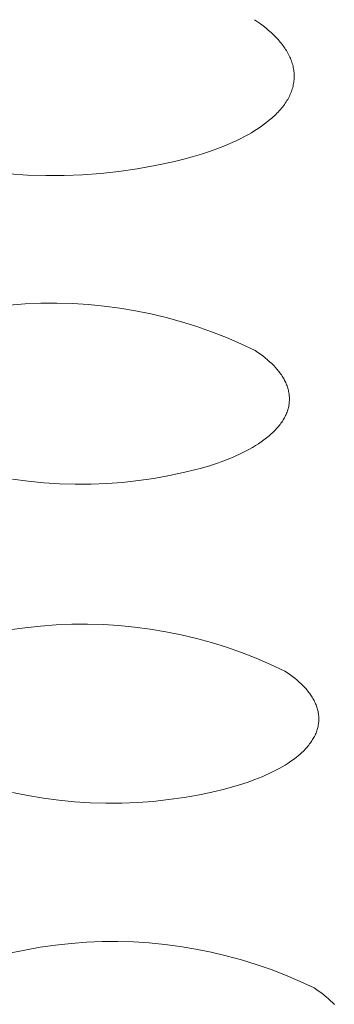
# Model space of a CAD drawing. Units: millimetres. Extents: x -389 to 437, y -264 to 139.
# Drawn here: x -288 to -285, y -233 to -225 of the extents above; entities that cross this region are included whole.
import ezdxf

# ---------------------------------------------------------------- set-up
doc = ezdxf.new("R2010")
doc.units = ezdxf.units.MM
doc.header["$MEASUREMENT"] = 0
doc.layers.add('Default', color=7, linetype='Continuous', lineweight=5, true_color=0xffffff)

msp = doc.modelspace()

# ---------------------------------------------------------------- linework, layer by layer
at = {"layer": 'Default', "color": 7, "true_color": 0xffffff}
for p, q in [((-285.8334, -225.3228), (-285.8111, -225.338)), ((-285.8111, -225.338), (-285.7894, -225.3535)), ((-285.7894, -225.3535), (-285.7683, -225.3693)), ((-285.7683, -225.3693), (-285.748, -225.3855)), ((-285.748, -225.3855), (-285.7284, -225.4019)), ((-285.7284, -225.4019), (-285.7095, -225.4186)), ((-285.7095, -225.4186), (-285.6915, -225.4356)), ((-285.6915, -225.4356), (-285.6743, -225.4529)), ((-285.6743, -225.4529), (-285.658, -225.4705)), ((-285.658, -225.4705), (-285.6502, -225.4793)), ((-285.6502, -225.4793), (-285.6426, -225.4882)), ((-285.6426, -225.4882), (-285.6353, -225.4972)), ((-285.6353, -225.4972), (-285.6281, -225.5063)), ((-285.6281, -225.5063), (-285.6213, -225.5154)), ((-285.6213, -225.5154), (-285.6147, -225.5245)), ((-285.6147, -225.5245), (-285.6083, -225.5337)), ((-285.6083, -225.5337), (-285.6022, -225.543)), ((-285.6022, -225.543), (-285.5963, -225.5523)), ((-285.5963, -225.5523), (-285.5907, -225.5617)), ((-285.5907, -225.5617), (-285.5854, -225.5711)), ((-285.5854, -225.5711), (-285.5804, -225.5806)), ((-285.5804, -225.5806), (-285.5756, -225.5901)), ((-285.5756, -225.5901), (-285.5711, -225.5996)), ((-285.5711, -225.5996), (-285.5669, -225.6092)), ((-285.5669, -225.6092), (-285.5629, -225.6188)), ((-285.5629, -225.6188), (-285.5593, -225.6284)), ((-285.5593, -225.6284), (-285.5559, -225.6381)), ((-285.5559, -225.6381), (-285.5529, -225.6478)), ((-285.5529, -225.6478), (-285.5501, -225.6576)), ((-285.5501, -225.6576), (-285.5476, -225.6673)), ((-285.5476, -225.6673), (-285.5454, -225.6771)), ((-285.5454, -225.6771), (-285.5436, -225.687)), ((-285.5436, -225.687), (-285.542, -225.6968)), ((-285.542, -225.6968), (-285.5407, -225.7066)), ((-285.5407, -225.7066), (-285.5398, -225.7165)), ((-285.5406, -225.7759), (-285.5419, -225.7858)), ((-285.5397, -225.766), (-285.5406, -225.7759)), ((-285.5398, -225.7165), (-285.5391, -225.7264)), ((-285.5391, -225.7561), (-285.5397, -225.766)), ((-285.5391, -225.7264), (-285.5388, -225.7363)), ((-285.5388, -225.7462), (-285.5391, -225.7561)), ((-285.5388, -225.7363), (-285.5388, -225.7462)), ((-285.5561, -225.845), (-285.5596, -225.8549)), ((-285.5529, -225.8352), (-285.5561, -225.845)), ((-285.5501, -225.8254), (-285.5529, -225.8352)), ((-285.5475, -225.8155), (-285.5501, -225.8254)), ((-285.5453, -225.8056), (-285.5475, -225.8155)), ((-285.5435, -225.7957), (-285.5453, -225.8056)), ((-285.5419, -225.7858), (-285.5435, -225.7957)), ((-285.5929, -225.9229), (-285.5989, -225.9324)), ((-285.5872, -225.9133), (-285.5929, -225.9229)), ((-285.5818, -225.9036), (-285.5872, -225.9133)), ((-285.5767, -225.8939), (-285.5818, -225.9036)), ((-285.5719, -225.8842), (-285.5767, -225.8939)), ((-285.5675, -225.8744), (-285.5719, -225.8842)), ((-285.5634, -225.8647), (-285.5675, -225.8744)), ((-285.5596, -225.8549), (-285.5634, -225.8647)), ((-285.6496, -225.9982), (-285.658, -226.0074)), ((-285.6415, -225.989), (-285.6496, -225.9982)), ((-285.6336, -225.9797), (-285.6415, -225.989)), ((-285.6261, -225.9703), (-285.6336, -225.9797)), ((-285.6188, -225.9609), (-285.6261, -225.9703)), ((-285.6119, -225.9515), (-285.6188, -225.9609)), ((-285.6052, -225.942), (-285.6119, -225.9515)), ((-285.5989, -225.9324), (-285.6052, -225.942)), ((-285.7147, -226.0611), (-285.7358, -226.0785)), ((-285.7046, -226.0523), (-285.7147, -226.0611)), ((-285.6947, -226.0435), (-285.7046, -226.0523)), ((-285.6851, -226.0346), (-285.6947, -226.0435)), ((-285.6758, -226.0256), (-285.6851, -226.0346)), ((-285.6668, -226.0165), (-285.6758, -226.0256)), ((-285.658, -226.0074), (-285.6668, -226.0165)), ((-285.8306, -226.1448), (-285.8566, -226.1606)), ((-285.8054, -226.1287), (-285.8306, -226.1448)), ((-285.7812, -226.1123), (-285.8054, -226.1287)), ((-285.758, -226.0956), (-285.7812, -226.1123)), ((-285.7358, -226.0785), (-285.758, -226.0956)), ((-285.94, -226.2055), (-285.9694, -226.2198)), ((-285.9114, -226.1909), (-285.94, -226.2055)), ((-285.8836, -226.1759), (-285.9114, -226.1909)), ((-285.8566, -226.1606), (-285.8836, -226.1759)), ((-286.0938, -226.2726), (-286.1595, -226.2966)), ((-286.0617, -226.26), (-286.0938, -226.2726)), ((-286.0303, -226.247), (-286.0617, -226.26)), ((-285.9995, -226.2336), (-286.0303, -226.247)), ((-285.9694, -226.2198), (-285.9995, -226.2336)), ((-286.3669, -226.3584), (-286.4383, -226.3757)), ((-286.2964, -226.3395), (-286.3669, -226.3584)), ((-286.2271, -226.3189), (-286.2964, -226.3395)), ((-286.1595, -226.2966), (-286.2271, -226.3189)), ((-286.7053, -226.4284), (-286.8399, -226.4478)), ((-286.5713, -226.4043), (-286.7053, -226.4284)), ((-286.4383, -226.3757), (-286.5713, -226.4043)), ((-287.5188, -226.4749), (-287.6546, -226.4664)), ((-287.3828, -226.4789), (-287.5188, -226.4749)), ((-287.2468, -226.4781), (-287.3828, -226.4789)), ((-287.1108, -226.4727), (-287.2468, -226.4781)), ((-286.9752, -226.4625), (-287.1108, -226.4727)), ((-286.8399, -226.4478), (-286.9752, -226.4625)), ((-287.6533, -227.4382), (-287.5361, -227.4295)), ((-287.5361, -227.4295), (-287.4187, -227.4248)), ((-287.4187, -227.4248), (-287.3013, -227.4241)), ((-287.3013, -227.4241), (-287.1838, -227.4274)), ((-287.1838, -227.4274), (-287.0666, -227.4348)), ((-287.0666, -227.4348), (-286.9497, -227.4462)), ((-286.9497, -227.4462), (-286.8332, -227.4616)), ((-286.8332, -227.4616), (-286.7173, -227.481)), ((-286.7173, -227.481), (-286.6022, -227.5044)), ((-286.6022, -227.5044), (-286.4879, -227.5317)), ((-286.4879, -227.5317), (-286.3747, -227.5629)), ((-286.3747, -227.5629), (-286.2626, -227.5979)), ((-286.2626, -227.5979), (-286.1517, -227.6368)), ((-286.1517, -227.6368), (-286.0423, -227.6795)), ((-286.0423, -227.6795), (-285.9343, -227.7259)), ((-285.9343, -227.7259), (-285.8281, -227.776)), ((-285.8281, -227.776), (-285.8088, -227.789)), ((-285.8088, -227.789), (-285.7901, -227.8023)), ((-285.7901, -227.8023), (-285.772, -227.8159)), ((-285.772, -227.8159), (-285.7545, -227.8297)), ((-285.7545, -227.8297), (-285.7376, -227.8438)), ((-285.7376, -227.8438), (-285.7214, -227.8581)), ((-285.7214, -227.8581), (-285.7058, -227.8727)), ((-285.7058, -227.8727), (-285.691, -227.8875)), ((-285.691, -227.8875), (-285.677, -227.9025)), ((-285.677, -227.9025), (-285.6702, -227.9101)), ((-285.6702, -227.9101), (-285.6637, -227.9178)), ((-285.6637, -227.9178), (-285.6573, -227.9255)), ((-285.6573, -227.9255), (-285.6512, -227.9332)), ((-285.6512, -227.9332), (-285.6453, -227.941)), ((-285.6453, -227.941), (-285.6396, -227.9489)), ((-285.6396, -227.9489), (-285.6341, -227.9567)), ((-285.6341, -227.9567), (-285.6288, -227.9647)), ((-285.6288, -227.9647), (-285.6238, -227.9727)), ((-285.6238, -227.9727), (-285.619, -227.9807)), ((-285.619, -227.9807), (-285.6144, -227.9887)), ((-285.6144, -227.9887), (-285.61, -227.9968)), ((-285.61, -227.9968), (-285.6059, -228.005)), ((-285.6059, -228.005), (-285.6021, -228.0132)), ((-285.6021, -228.0132), (-285.5984, -228.0214)), ((-285.5984, -228.0214), (-285.595, -228.0296)), ((-285.595, -228.0296), (-285.5919, -228.0379)), ((-285.5919, -228.0379), (-285.589, -228.0462)), ((-285.589, -228.0462), (-285.5863, -228.0545)), ((-285.5863, -228.0545), (-285.5839, -228.0628)), ((-285.5839, -228.0628), (-285.5818, -228.0712)), ((-285.5818, -228.0712), (-285.5799, -228.0796)), ((-285.5799, -228.0796), (-285.5783, -228.088)), ((-285.5783, -228.088), (-285.577, -228.0964)), ((-285.577, -228.0964), (-285.5759, -228.1049)), ((-285.5759, -228.1049), (-285.5751, -228.1133)), ((-285.5751, -228.1133), (-285.5745, -228.1218)), ((-285.5782, -228.1812), (-285.5798, -228.1897)), ((-285.5769, -228.1727), (-285.5782, -228.1812)), ((-285.5758, -228.1642), (-285.5769, -228.1727)), ((-285.575, -228.1557), (-285.5758, -228.1642)), ((-285.5745, -228.1472), (-285.575, -228.1557)), ((-285.5745, -228.1218), (-285.5742, -228.1303)), ((-285.5742, -228.1387), (-285.5745, -228.1472)), ((-285.5742, -228.1303), (-285.5742, -228.1387)), ((-285.6028, -228.257), (-285.6069, -228.2653)), ((-285.5989, -228.2487), (-285.6028, -228.257)), ((-285.5954, -228.2403), (-285.5989, -228.2487)), ((-285.5921, -228.2319), (-285.5954, -228.2403)), ((-285.5891, -228.2235), (-285.5921, -228.2319)), ((-285.5864, -228.215), (-285.5891, -228.2235)), ((-285.5839, -228.2066), (-285.5864, -228.215)), ((-285.5817, -228.1981), (-285.5839, -228.2066)), ((-285.5798, -228.1897), (-285.5817, -228.1981)), ((-285.6494, -228.3308), (-285.6559, -228.3388)), ((-285.6431, -228.3228), (-285.6494, -228.3308)), ((-285.6372, -228.3147), (-285.6431, -228.3228)), ((-285.6314, -228.3065), (-285.6372, -228.3147)), ((-285.626, -228.2984), (-285.6314, -228.3065)), ((-285.6208, -228.2902), (-285.626, -228.2984)), ((-285.6159, -228.2819), (-285.6208, -228.2902)), ((-285.6112, -228.2736), (-285.6159, -228.2819)), ((-285.6069, -228.2653), (-285.6112, -228.2736)), ((-285.7171, -228.4011), (-285.7258, -228.4086)), ((-285.7086, -228.3935), (-285.7171, -228.4011)), ((-285.7003, -228.3859), (-285.7086, -228.3935)), ((-285.6923, -228.3782), (-285.7003, -228.3859)), ((-285.6845, -228.3704), (-285.6923, -228.3782)), ((-285.677, -228.3626), (-285.6845, -228.3704)), ((-285.6697, -228.3547), (-285.677, -228.3626)), ((-285.6627, -228.3468), (-285.6697, -228.3547)), ((-285.6559, -228.3388), (-285.6627, -228.3468)), ((-285.8256, -228.4804), (-285.8481, -228.4938)), ((-285.804, -228.4666), (-285.8256, -228.4804)), ((-285.7831, -228.4525), (-285.804, -228.4666)), ((-285.7631, -228.4382), (-285.7831, -228.4525)), ((-285.744, -228.4235), (-285.7631, -228.4382)), ((-285.7258, -228.4086), (-285.744, -228.4235)), ((-285.9453, -228.5446), (-285.9712, -228.5564)), ((-285.92, -228.5324), (-285.9453, -228.5446)), ((-285.8953, -228.5199), (-285.92, -228.5324)), ((-285.8713, -228.507), (-285.8953, -228.5199)), ((-285.8481, -228.4938), (-285.8713, -228.507)), ((-286.1091, -228.6105), (-286.1674, -228.6296)), ((-286.0525, -228.5899), (-286.1091, -228.6105)), ((-286.0249, -228.5791), (-286.0525, -228.5899)), ((-285.9978, -228.5679), (-286.0249, -228.5791)), ((-285.9712, -228.5564), (-285.9978, -228.5679)), ((-286.3495, -228.6783), (-286.4641, -228.7028)), ((-286.2879, -228.6635), (-286.3495, -228.6783)), ((-286.2271, -228.6472), (-286.2879, -228.6635)), ((-286.1674, -228.6296), (-286.2271, -228.6472)), ((-287.5141, -228.7447), (-287.6304, -228.7293)), ((-287.3975, -228.756), (-287.5141, -228.7447)), ((-287.2805, -228.7634), (-287.3975, -228.756)), ((-287.1633, -228.7667), (-287.2805, -228.7634)), ((-287.0461, -228.7661), (-287.1633, -228.7667)), ((-286.929, -228.7614), (-287.0461, -228.7661)), ((-286.8121, -228.7527), (-286.929, -228.7614)), ((-286.6955, -228.7401), (-286.8121, -228.7527)), ((-286.5795, -228.7234), (-286.6955, -228.7401)), ((-286.4641, -228.7028), (-286.5795, -228.7234)), ((-287.6544, -229.8472), (-287.5388, -229.8306)), ((-287.5388, -229.8306), (-287.4227, -229.818)), ((-287.4227, -229.818), (-287.3062, -229.8094)), ((-287.3062, -229.8094), (-287.1896, -229.8047)), ((-287.1896, -229.8047), (-287.0728, -229.8041)), ((-287.0728, -229.8041), (-286.9561, -229.8074)), ((-286.9561, -229.8074), (-286.8395, -229.8147)), ((-286.8395, -229.8147), (-286.7233, -229.8259)), ((-286.7233, -229.8259), (-286.6075, -229.8412)), ((-286.6075, -229.8412), (-286.4923, -229.8603)), ((-286.4923, -229.8603), (-286.3779, -229.8834)), ((-286.3779, -229.8834), (-286.2643, -229.9104)), ((-286.2643, -229.9104), (-286.1517, -229.9413)), ((-286.1517, -229.9413), (-286.0402, -229.9759)), ((-286.0402, -229.9759), (-285.9299, -230.0144)), ((-285.9299, -230.0144), (-285.821, -230.0566)), ((-285.821, -230.0566), (-285.7137, -230.1025)), ((-285.7137, -230.1025), (-285.6079, -230.152)), ((-285.6079, -230.152), (-285.5888, -230.1649)), ((-285.5888, -230.1649), (-285.5702, -230.1781)), ((-285.5702, -230.1781), (-285.5522, -230.1915)), ((-285.5522, -230.1915), (-285.5348, -230.2051)), ((-285.5348, -230.2051), (-285.518, -230.2191)), ((-285.518, -230.2191), (-285.5018, -230.2332)), ((-285.5018, -230.2332), (-285.4864, -230.2476)), ((-285.4864, -230.2476), (-285.4717, -230.2623)), ((-285.4717, -230.2623), (-285.4577, -230.2771)), ((-285.4577, -230.2771), (-285.451, -230.2846)), ((-285.451, -230.2846), (-285.4445, -230.2922)), ((-285.4445, -230.2922), (-285.4382, -230.2998)), ((-285.4382, -230.2998), (-285.4321, -230.3075)), ((-285.4321, -230.3075), (-285.4263, -230.3152)), ((-285.4263, -230.3152), (-285.4206, -230.3229)), ((-285.4206, -230.3229), (-285.4151, -230.3307)), ((-285.4151, -230.3307), (-285.4099, -230.3386)), ((-285.4099, -230.3386), (-285.4049, -230.3465)), ((-285.4049, -230.3465), (-285.4001, -230.3544)), ((-285.4001, -230.3544), (-285.3956, -230.3624)), ((-285.3956, -230.3624), (-285.3912, -230.3704)), ((-285.3912, -230.3704), (-285.3871, -230.3784)), ((-285.3871, -230.3784), (-285.3833, -230.3865)), ((-285.3833, -230.3865), (-285.3797, -230.3946)), ((-285.3797, -230.3946), (-285.3763, -230.4028)), ((-285.3763, -230.4028), (-285.3732, -230.4109)), ((-285.3732, -230.4109), (-285.3703, -230.4191)), ((-285.3703, -230.4191), (-285.3677, -230.4274)), ((-285.3677, -230.4274), (-285.3653, -230.4356)), ((-285.3653, -230.4356), (-285.3632, -230.4439)), ((-285.3632, -230.4439), (-285.3613, -230.4522)), ((-285.3613, -230.4522), (-285.3597, -230.4605)), ((-285.3597, -230.4605), (-285.3584, -230.4688)), ((-285.3584, -230.4688), (-285.3573, -230.4772)), ((-285.3573, -230.4772), (-285.3565, -230.4855)), ((-285.3565, -230.4855), (-285.356, -230.4939)), ((-285.3559, -230.5191), (-285.3565, -230.5275)), ((-285.356, -230.4939), (-285.3557, -230.5023)), ((-285.3557, -230.5107), (-285.3559, -230.5191)), ((-285.3557, -230.5023), (-285.3557, -230.5107)), ((-285.3705, -230.5944), (-285.3735, -230.6028)), ((-285.3678, -230.5861), (-285.3705, -230.5944)), ((-285.3654, -230.5777), (-285.3678, -230.5861)), ((-285.3632, -230.5694), (-285.3654, -230.5777)), ((-285.3613, -230.561), (-285.3632, -230.5694)), ((-285.3597, -230.5526), (-285.3613, -230.561)), ((-285.3583, -230.5442), (-285.3597, -230.5526)), ((-285.3573, -230.5359), (-285.3583, -230.5442)), ((-285.3565, -230.5275), (-285.3573, -230.5359)), ((-285.4072, -230.6685), (-285.4127, -230.6766)), ((-285.4021, -230.6604), (-285.4072, -230.6685)), ((-285.3972, -230.6522), (-285.4021, -230.6604)), ((-285.3926, -230.644), (-285.3972, -230.6522)), ((-285.3882, -230.6358), (-285.3926, -230.644)), ((-285.3841, -230.6276), (-285.3882, -230.6358)), ((-285.3803, -230.6193), (-285.3841, -230.6276)), ((-285.3768, -230.6111), (-285.3803, -230.6193)), ((-285.3735, -230.6028), (-285.3768, -230.6111)), ((-285.4655, -230.7397), (-285.4732, -230.7474)), ((-285.458, -230.732), (-285.4655, -230.7397)), ((-285.4507, -230.7242), (-285.458, -230.732)), ((-285.4437, -230.7164), (-285.4507, -230.7242)), ((-285.437, -230.7085), (-285.4437, -230.7164)), ((-285.4305, -230.7006), (-285.437, -230.7085)), ((-285.4243, -230.6926), (-285.4305, -230.7006)), ((-285.4184, -230.6846), (-285.4243, -230.6926)), ((-285.4127, -230.6766), (-285.4184, -230.6846)), ((-285.5437, -230.8067), (-285.5636, -230.8209)), ((-285.5247, -230.7922), (-285.5437, -230.8067)), ((-285.5066, -230.7775), (-285.5247, -230.7922)), ((-285.4979, -230.7701), (-285.5066, -230.7775)), ((-285.4894, -230.7626), (-285.4979, -230.7701)), ((-285.4812, -230.755), (-285.4894, -230.7626)), ((-285.4732, -230.7474), (-285.4812, -230.755)), ((-285.6751, -230.8875), (-285.6997, -230.8999)), ((-285.6513, -230.8748), (-285.6751, -230.8875)), ((-285.6282, -230.8618), (-285.6513, -230.8748)), ((-285.6059, -230.8484), (-285.6282, -230.8618)), ((-285.5843, -230.8348), (-285.6059, -230.8484)), ((-285.5636, -230.8209), (-285.5843, -230.8348)), ((-285.8315, -230.9567), (-285.8878, -230.9771)), ((-285.804, -230.9461), (-285.8315, -230.9567)), ((-285.7771, -230.935), (-285.804, -230.9461)), ((-285.7507, -230.9236), (-285.7771, -230.935)), ((-285.7249, -230.9119), (-285.7507, -230.9236)), ((-285.6997, -230.8999), (-285.7249, -230.9119)), ((-286.0656, -231.0295), (-286.1268, -231.0441)), ((-286.0051, -231.0134), (-286.0656, -231.0295)), ((-285.9458, -230.9959), (-286.0051, -231.0134)), ((-285.8878, -230.9771), (-285.9458, -230.9959)), ((-287.515, -231.0756), (-287.6293, -231.0526)), ((-287.4001, -231.0946), (-287.515, -231.0756)), ((-287.2846, -231.1098), (-287.4001, -231.0946)), ((-286.4709, -231.1052), (-286.5867, -231.1177)), ((-286.3555, -231.0888), (-286.4709, -231.1052)), ((-286.2408, -231.0684), (-286.3555, -231.0888)), ((-286.1268, -231.0441), (-286.2408, -231.0684)), ((-287.1686, -231.121), (-287.2846, -231.1098)), ((-287.0523, -231.1283), (-287.1686, -231.121)), ((-286.9358, -231.1316), (-287.0523, -231.1283)), ((-286.8193, -231.1309), (-286.9358, -231.1316)), ((-286.7029, -231.1263), (-286.8193, -231.1309)), ((-286.5867, -231.1177), (-286.7029, -231.1263)), ((-287.5393, -232.2201), (-287.425, -232.1998)), ((-287.425, -232.1998), (-287.3101, -232.1835)), ((-287.3101, -232.1835), (-287.1947, -232.171)), ((-287.1947, -232.171), (-287.0789, -232.1624)), ((-287.0789, -232.1624), (-286.963, -232.1578)), ((-286.963, -232.1578), (-286.8469, -232.1572)), ((-286.8469, -232.1572), (-286.7309, -232.1604)), ((-286.7309, -232.1604), (-286.615, -232.1676)), ((-286.615, -232.1676), (-286.4995, -232.1788)), ((-286.4995, -232.1788), (-286.3844, -232.1938)), ((-286.3844, -232.1938), (-286.2699, -232.2128)), ((-287.6528, -232.2443), (-287.5393, -232.2201)), ((-286.2699, -232.2128), (-286.1561, -232.2356)), ((-286.1561, -232.2356), (-286.0431, -232.2623)), ((-286.0431, -232.2623), (-285.9311, -232.2928)), ((-285.9311, -232.2928), (-285.8202, -232.3271)), ((-285.8202, -232.3271), (-285.7106, -232.3651)), ((-285.7106, -232.3651), (-285.6023, -232.4069)), ((-285.6023, -232.4069), (-285.4955, -232.4522)), ((-285.4955, -232.4522), (-285.3902, -232.5012)), ((-285.3902, -232.5012), (-285.3712, -232.514)), ((-285.3712, -232.514), (-285.3527, -232.527)), ((-285.3527, -232.527), (-285.3348, -232.5402)), ((-285.3348, -232.5402), (-285.3175, -232.5537)), ((-285.3175, -232.5537), (-285.3008, -232.5675)), ((-285.3008, -232.5675), (-285.2848, -232.5815)), ((-285.2848, -232.5815), (-285.2695, -232.5958)), ((-285.2695, -232.5958), (-285.2548, -232.6102)), ((-285.2548, -232.6102), (-285.2409, -232.6249))]:
    msp.add_line(p, q, dxfattribs=at)

doc.saveas('drawing.dxf')
